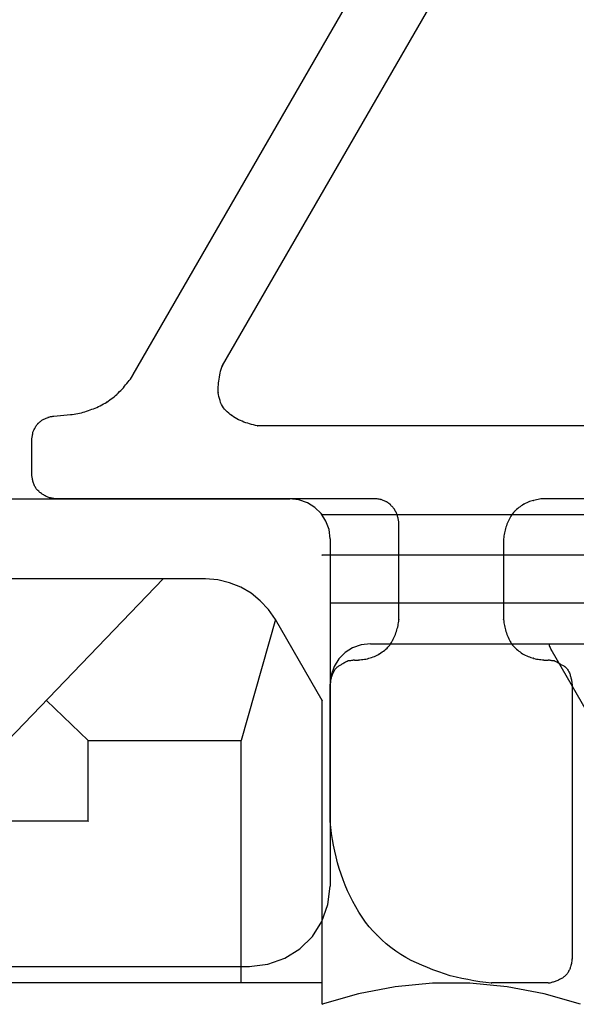
# Model space of a CAD drawing. Extents: x -424 to 186, y -4 to 301.
# Drawn here: x -256 to -255, y 193 to 195 of the extents above; entities that cross this region are included whole.
import ezdxf

# ---------------------------------------------------------------- set-up
doc = ezdxf.new("R2010")
doc.units = 0
doc.layers.add('RV', color=7, linetype='CONTINUOUS')

msp = doc.modelspace()

# ---------------------------------------------------------------- linework, layer by layer
at = {"layer": 'RV', "color": 7, "linetype": 'Continuous'}
for p, q in [((-255.77, 194.109), (-254.2306, 196.7758)), ((-255.574, 194.1284), (-254.071, 196.7328)), ((-255.5805, 194.108), (-255.5796, 194.1123)), ((-255.5796, 194.1123), (-255.5786, 194.1166)), ((-255.5786, 194.1166), (-255.5774, 194.1208)), ((-255.5774, 194.1208), (-255.576, 194.1251)), ((-255.576, 194.1251), (-255.5745, 194.1294)), ((-255.7869, 194.0865), (-255.7841, 194.0895)), ((-255.7841, 194.0895), (-255.7815, 194.0926)), ((-255.7815, 194.0926), (-255.7789, 194.0958)), ((-255.7789, 194.0958), (-255.7764, 194.0991)), ((-255.7764, 194.0991), (-255.7741, 194.1026)), ((-255.7741, 194.1026), (-255.7719, 194.1062)), ((-255.7719, 194.1062), (-255.77, 194.11)), ((-255.5833, 194.0864), (-255.583, 194.0906)), ((-255.583, 194.0906), (-255.5825, 194.0947)), ((-255.5825, 194.0947), (-255.5819, 194.0987)), ((-255.5819, 194.0987), (-255.5812, 194.1034)), ((-255.5812, 194.1034), (-255.5805, 194.108)), ((-255.8063, 194.065), (-255.803, 194.0683)), ((-255.803, 194.0683), (-255.8, 194.0714)), ((-255.8, 194.0714), (-255.7971, 194.0743)), ((-255.7971, 194.0743), (-255.7944, 194.0771)), ((-255.7944, 194.0771), (-255.7918, 194.0801)), ((-255.7918, 194.0801), (-255.7893, 194.0831)), ((-255.7893, 194.0831), (-255.7869, 194.0865)), ((-255.5837, 194.0778), (-255.5836, 194.0821)), ((-255.5836, 194.0734), (-255.5837, 194.0778)), ((-255.5836, 194.0821), (-255.5833, 194.0864)), ((-255.5835, 194.0691), (-255.5836, 194.0734)), ((-255.5828, 194.065), (-255.5835, 194.0691)), ((-255.8351, 194.0444), (-255.8317, 194.0465)), ((-255.8317, 194.0465), (-255.8283, 194.0486)), ((-255.8283, 194.0486), (-255.8248, 194.0508)), ((-255.8248, 194.0508), (-255.8214, 194.0532)), ((-255.8214, 194.0532), (-255.8182, 194.0556)), ((-255.8182, 194.0556), (-255.8151, 194.058)), ((-255.8151, 194.058), (-255.8121, 194.0604)), ((-255.8121, 194.0604), (-255.8092, 194.0627)), ((-255.8092, 194.0627), (-255.8063, 194.065)), ((-255.582, 194.0608), (-255.5828, 194.065)), ((-255.581, 194.0564), (-255.582, 194.0608)), ((-255.5798, 194.052), (-255.581, 194.0564)), ((-255.5784, 194.0477), (-255.5798, 194.052)), ((-255.5766, 194.0434), (-255.5784, 194.0477)), ((-255.8879, 194.0244), (-255.8839, 194.0252)), ((-255.8839, 194.0252), (-255.88, 194.0261)), ((-255.88, 194.0261), (-255.8762, 194.0274)), ((-255.8762, 194.0274), (-255.8724, 194.0287)), ((-255.8724, 194.0287), (-255.8685, 194.03)), ((-255.8685, 194.03), (-255.8646, 194.0313)), ((-255.8646, 194.0313), (-255.8608, 194.0327)), ((-255.8608, 194.0327), (-255.857, 194.034)), ((-255.857, 194.034), (-255.8534, 194.0353)), ((-255.8534, 194.0353), (-255.8497, 194.037)), ((-255.8497, 194.037), (-255.846, 194.0388)), ((-255.846, 194.0388), (-255.8424, 194.0406)), ((-255.8424, 194.0406), (-255.8387, 194.0425)), ((-255.8387, 194.0425), (-255.8351, 194.0444)), ((-255.5745, 194.0394), (-255.5766, 194.0434)), ((-255.5722, 194.0363), (-255.5745, 194.0394)), ((-255.5696, 194.0333), (-255.5722, 194.0363)), ((-255.5668, 194.0303), (-255.5696, 194.0333)), ((-255.5638, 194.0273), (-255.5668, 194.0303)), ((-255.5607, 194.0244), (-255.5638, 194.0273)), ((-255.9777, 194.0025), (-255.9763, 194.0037)), ((-255.9763, 194.0037), (-255.975, 194.005)), ((-255.975, 194.005), (-255.9736, 194.0063)), ((-255.9736, 194.0063), (-255.9721, 194.0075)), ((-255.9721, 194.0075), (-255.9706, 194.0087)), ((-255.9706, 194.0087), (-255.969, 194.0097)), ((-255.969, 194.0097), (-255.9675, 194.0105)), ((-255.9675, 194.0105), (-255.9659, 194.0113)), ((-255.9659, 194.0113), (-255.9643, 194.0119)), ((-255.9643, 194.0119), (-255.9626, 194.0126)), ((-255.9626, 194.0126), (-255.9609, 194.0133)), ((-255.9609, 194.0133), (-255.959, 194.014)), ((-255.959, 194.014), (-255.957, 194.0148)), ((-255.957, 194.0148), (-255.9551, 194.0156)), ((-255.9551, 194.0156), (-255.9532, 194.0162)), ((-255.9532, 194.0162), (-255.9515, 194.0166)), ((-255.9515, 194.0166), (-255.9498, 194.0169)), ((-255.9498, 194.0169), (-255.948, 194.0172)), ((-255.948, 194.0172), (-255.9463, 194.0175)), ((-255.9463, 194.0175), (-255.9444, 194.0179)), ((-255.9444, 194.0179), (-255.9079, 194.021)), ((-255.9079, 194.021), (-255.904, 194.0215)), ((-255.904, 194.0215), (-255.9, 194.0221)), ((-255.9, 194.0221), (-255.8959, 194.0228)), ((-255.8959, 194.0228), (-255.8919, 194.0235)), ((-255.8919, 194.0235), (-255.8879, 194.0244)), ((-255.5574, 194.0216), (-255.5607, 194.0244)), ((-255.554, 194.0189), (-255.5574, 194.0216)), ((-255.5503, 194.0164), (-255.554, 194.0189)), ((-255.5465, 194.0141), (-255.5503, 194.0164)), ((-255.5427, 194.012), (-255.5465, 194.0141)), ((-255.5389, 194.01), (-255.5427, 194.012)), ((-255.5351, 194.0081), (-255.5389, 194.01)), ((-255.5313, 194.0064), (-255.5351, 194.0081)), ((-255.5274, 194.0046), (-255.5313, 194.0064)), ((-255.5232, 194.0033), (-255.5274, 194.0046)), ((-255.519, 194.002), (-255.5232, 194.0033)), ((-255.9904, 193.9807), (-255.9901, 193.9823)), ((-255.9901, 193.9823), (-255.9897, 193.9839)), ((-255.9897, 193.9839), (-255.9891, 193.9854)), ((-255.9891, 193.9854), (-255.9883, 193.987)), ((-255.9883, 193.987), (-255.9874, 193.9886)), ((-255.9874, 193.9886), (-255.9864, 193.9903)), ((-255.9864, 193.9903), (-255.9855, 193.992)), ((-255.9855, 193.992), (-255.9845, 193.9938)), ((-255.9845, 193.9938), (-255.9835, 193.9954)), ((-255.9835, 193.9954), (-255.9824, 193.9971)), ((-255.9824, 193.9971), (-255.9813, 193.9987)), ((-255.9813, 193.9987), (-255.9802, 194.0001)), ((-255.9802, 194.0001), (-255.979, 194.0015)), ((-255.979, 194.0015), (-255.9777, 194.0025)), ((-255.5148, 194.0007), (-255.519, 194.002)), ((-255.5106, 193.9995), (-255.5148, 194.0007)), ((-255.5065, 193.9984), (-255.5106, 193.9995)), ((-255.5023, 193.9973), (-255.5065, 193.9984)), ((-255.498, 193.9964), (-255.5023, 193.9973)), ((-253.4342, 193.9964), (-255.498, 193.9964)), ((-255.9928, 193.9657), (-255.9925, 193.9675)), ((-255.9928, 193.89), (-255.9928, 193.9647)), ((-255.9925, 193.9675), (-255.9922, 193.9692)), ((-255.9922, 193.9692), (-255.9918, 193.971)), ((-255.9918, 193.971), (-255.9915, 193.9729)), ((-255.9915, 193.9729), (-255.9911, 193.9749)), ((-255.9911, 193.9749), (-255.9908, 193.9769)), ((-255.9908, 193.9769), (-255.9905, 193.979)), ((-255.9905, 193.979), (-255.9904, 193.9807)), ((-255.9925, 193.8882), (-255.9928, 193.89)), ((-255.9922, 193.8864), (-255.9925, 193.8882)), ((-255.9918, 193.8846), (-255.9922, 193.8864)), ((-255.9915, 193.8828), (-255.9918, 193.8846)), ((-255.9911, 193.8808), (-255.9915, 193.8828)), ((-255.9908, 193.8788), (-255.9911, 193.8808)), ((-255.9905, 193.8767), (-255.9908, 193.8788)), ((-255.99, 193.8749), (-255.9905, 193.8767)), ((-255.9895, 193.873), (-255.99, 193.8749)), ((-255.9889, 193.871), (-255.9895, 193.873)), ((-255.9882, 193.869), (-255.9889, 193.871)), ((-255.9875, 193.8671), (-255.9882, 193.869)), ((-255.9867, 193.8652), (-255.9875, 193.8671)), ((-255.9859, 193.8634), (-255.9867, 193.8652)), ((-255.9848, 193.8617), (-255.9859, 193.8634)), ((-255.9838, 193.8601), (-255.9848, 193.8617)), ((-255.9827, 193.8586), (-255.9838, 193.8601)), ((-255.9816, 193.8572), (-255.9827, 193.8586)), ((-255.9804, 193.8558), (-255.9816, 193.8572)), ((-255.979, 193.8545), (-255.9804, 193.8558)), ((-255.9774, 193.8531), (-255.979, 193.8545)), ((-255.9761, 193.8518), (-255.9774, 193.8531)), ((-258.877, 193.8368), (-255.4269, 193.8368)), ((-255.9747, 193.8505), (-255.9761, 193.8518)), ((-255.9732, 193.8493), (-255.9747, 193.8505)), ((-255.9716, 193.8481), (-255.9732, 193.8493)), ((-255.97, 193.8469), (-255.9716, 193.8481)), ((-255.9683, 193.8459), (-255.97, 193.8469)), ((-255.9664, 193.845), (-255.9683, 193.8459)), ((-255.9647, 193.8438), (-255.9664, 193.845)), ((-255.9629, 193.8428), (-255.9647, 193.8438)), ((-255.961, 193.8419), (-255.9629, 193.8428)), ((-255.9592, 193.8411), (-255.961, 193.8419)), ((-255.9573, 193.8404), (-255.9592, 193.8411)), ((-255.9554, 193.8396), (-255.9573, 193.8404)), ((-255.9534, 193.8388), (-255.9554, 193.8396)), ((-255.9514, 193.8384), (-255.9534, 193.8388)), ((-255.9495, 193.838), (-255.9514, 193.8384)), ((-255.9476, 193.8376), (-255.9495, 193.838)), ((-255.9458, 193.8372), (-255.9476, 193.8376)), ((-255.9439, 193.837), (-255.9458, 193.8372)), ((-255.9421, 193.8368), (-255.9439, 193.837)), ((-255.9404, 193.8368), (-255.9421, 193.8368)), ((-255.2409, 193.8368), (-255.9404, 193.8368)), ((-255.4069, 193.8345), (-255.4274, 193.8368)), ((-255.3882, 193.8279), (-255.4069, 193.8345)), ((-255.2388, 193.8367), (-255.2409, 193.8368)), ((-255.2368, 193.8365), (-255.2388, 193.8367)), ((-255.2348, 193.8363), (-255.2368, 193.8365)), ((-255.2327, 193.836), (-255.2348, 193.8363)), ((-255.2307, 193.8356), (-255.2327, 193.836)), ((-255.2286, 193.8352), (-255.2307, 193.8356)), ((-255.2266, 193.8347), (-255.2286, 193.8352)), ((-255.225, 193.8342), (-255.2266, 193.8347)), ((-255.2233, 193.8336), (-255.225, 193.8342)), ((-255.2216, 193.8329), (-255.2233, 193.8336)), ((-255.2198, 193.8322), (-255.2216, 193.8329)), ((-255.218, 193.8313), (-255.2198, 193.8322)), ((-255.2162, 193.8305), (-255.218, 193.8313)), ((-255.2146, 193.8296), (-255.2162, 193.8305)), ((-254.898, 193.8313), (-254.9011, 193.8303)), ((-254.895, 193.8321), (-254.898, 193.8313)), ((-254.892, 193.8327), (-254.895, 193.8321)), ((-254.8886, 193.8335), (-254.892, 193.8327)), ((-254.8854, 193.8344), (-254.8886, 193.8335)), ((-254.8822, 193.8351), (-254.8854, 193.8344)), ((-254.879, 193.8358), (-254.8822, 193.8351)), ((-254.8759, 193.8363), (-254.879, 193.8358)), ((-254.8727, 193.8366), (-254.8759, 193.8363)), ((-254.8694, 193.8368), (-254.8727, 193.8366)), ((-251.055, 193.8368), (-254.8694, 193.8368)), ((-255.3716, 193.8176), (-255.3882, 193.8279)), ((-255.3579, 193.804), (-255.3716, 193.8176)), ((-255.2126, 193.8287), (-255.2146, 193.8296)), ((-255.2109, 193.8276), (-255.2126, 193.8287)), ((-255.2092, 193.8264), (-255.2109, 193.8276)), ((-255.2076, 193.8251), (-255.2092, 193.8264)), ((-255.2062, 193.8237), (-255.2076, 193.8251)), ((-255.2048, 193.8221), (-255.2062, 193.8237)), ((-255.2036, 193.8204), (-255.2048, 193.8221)), ((-255.2022, 193.8194), (-255.2036, 193.8204)), ((-255.2009, 193.8182), (-255.2022, 193.8194)), ((-255.1997, 193.8168), (-255.2009, 193.8182)), ((-255.1985, 193.8153), (-255.1997, 193.8168)), ((-255.1973, 193.8136), (-255.1985, 193.8153)), ((-255.1963, 193.8119), (-255.1973, 193.8136)), ((-255.1954, 193.8102), (-255.1963, 193.8119)), ((-255.1946, 193.8087), (-255.1954, 193.8102)), ((-254.934, 193.8089), (-254.9363, 193.8064)), ((-254.9316, 193.8112), (-254.934, 193.8089)), ((-254.9292, 193.8133), (-254.9316, 193.8112)), ((-254.9268, 193.8153), (-254.9292, 193.8133)), ((-254.9243, 193.8173), (-254.9268, 193.8153)), ((-254.9218, 193.8191), (-254.9243, 193.8173)), ((-254.9192, 193.821), (-254.9218, 193.8191)), ((-254.9164, 193.8227), (-254.9192, 193.821)), ((-254.9134, 193.8245), (-254.9164, 193.8227)), ((-254.9103, 193.8262), (-254.9134, 193.8245)), ((-254.9072, 193.8277), (-254.9103, 193.8262)), ((-254.9041, 193.8291), (-254.9072, 193.8277)), ((-254.9011, 193.8303), (-254.9041, 193.8291)), ((-255.3474, 193.7877), (-255.3579, 193.804)), ((-255.356, 193.802), (-252.7401, 193.802)), ((-255.3407, 193.7691), (-255.3474, 193.7877)), ((-255.1937, 193.8071), (-255.1946, 193.8087)), ((-255.1929, 193.8053), (-255.1937, 193.8071)), ((-255.1921, 193.8035), (-255.1929, 193.8053)), ((-255.1914, 193.8016), (-255.1921, 193.8035)), ((-255.1908, 193.7997), (-255.1914, 193.8016)), ((-255.1905, 193.7979), (-255.1908, 193.7997)), ((-255.1899, 193.7961), (-255.1905, 193.7979)), ((-255.1893, 193.7942), (-255.1899, 193.7961)), ((-255.1888, 193.7922), (-255.1893, 193.7942)), ((-255.1884, 193.7902), (-255.1888, 193.7922)), ((-255.188, 193.7883), (-255.1884, 193.7902)), ((-255.1877, 193.7864), (-255.188, 193.7883)), ((-254.9464, 193.79), (-254.9478, 193.7871)), ((-254.9449, 193.7928), (-254.9464, 193.79)), ((-254.9436, 193.7954), (-254.9449, 193.7928)), ((-254.9421, 193.7982), (-254.9436, 193.7954)), ((-254.9403, 193.801), (-254.9421, 193.7982)), ((-254.9384, 193.8037), (-254.9403, 193.801)), ((-254.9363, 193.8064), (-254.9384, 193.8037)), ((-255.3384, 193.7488), (-255.3407, 193.7691)), ((-255.1874, 193.7846), (-255.1877, 193.7864)), ((-255.1874, 193.5717), (-255.1874, 193.7836)), ((-254.9544, 193.7681), (-254.9551, 193.7649)), ((-254.9536, 193.7713), (-254.9544, 193.7681)), ((-254.9527, 193.7744), (-254.9536, 193.7713)), ((-254.9516, 193.7776), (-254.9527, 193.7744)), ((-254.9505, 193.7808), (-254.9516, 193.7776)), ((-254.9492, 193.784), (-254.9505, 193.7808)), ((-254.9478, 193.7871), (-254.9492, 193.784)), ((-255.3384, 193.7488), (-255.3384, 192.9874)), ((-254.9575, 193.7519), (-254.958, 193.7488)), ((-254.958, 193.7488), (-254.958, 193.5717)), ((-254.957, 193.7551), (-254.9575, 193.7519)), ((-254.9564, 193.7584), (-254.957, 193.7551)), ((-254.9557, 193.7617), (-254.9564, 193.7584)), ((-254.9551, 193.7649), (-254.9557, 193.7617)), ((-252.5536, 193.7129), (-255.356, 193.7129)), ((-255.6114, 193.6608), (-257.2847, 193.6608)), ((-255.7045, 193.6608), (-256.0455, 193.3067)), ((-255.5845, 193.6587), (-255.6114, 193.6608)), ((-255.5588, 193.6526), (-255.5845, 193.6587)), ((-255.5344, 193.6428), (-255.5588, 193.6526)), ((-255.5118, 193.6295), (-255.5344, 193.6428)), ((-255.4914, 193.6131), (-255.5118, 193.6295)), ((-255.4734, 193.5937), (-255.4914, 193.6131)), ((-255.4584, 193.5717), (-255.4734, 193.5937)), ((-252.5536, 193.6075), (-255.3384, 193.6075)), ((-255.4579, 193.5717), (-255.5333, 193.3067)), ((-255.3555, 193.3947), (-255.4579, 193.5717)), ((-255.1877, 193.5683), (-255.1874, 193.5717)), ((-254.958, 193.5717), (-254.9575, 193.5683)), ((-255.192, 193.5492), (-255.191, 193.5523)), ((-255.191, 193.5523), (-255.1901, 193.5554)), ((-255.1901, 193.5554), (-255.1893, 193.5585)), ((-255.1893, 193.5585), (-255.1887, 193.5617)), ((-255.1887, 193.5617), (-255.1881, 193.5649)), ((-255.1881, 193.5649), (-255.1877, 193.5683)), ((-254.9575, 193.5683), (-254.957, 193.5649)), ((-254.957, 193.5649), (-254.9564, 193.5617)), ((-254.9564, 193.5617), (-254.9557, 193.5585)), ((-254.9557, 193.5585), (-254.9551, 193.5554)), ((-254.9551, 193.5554), (-254.9544, 193.5523)), ((-254.9544, 193.5523), (-254.9536, 193.5492)), ((-255.2005, 193.5277), (-255.199, 193.5304)), ((-255.199, 193.5304), (-255.1975, 193.5332)), ((-255.1975, 193.5332), (-255.1961, 193.5362)), ((-255.1961, 193.5362), (-255.1949, 193.5392)), ((-255.1949, 193.5392), (-255.1938, 193.5424)), ((-255.1938, 193.5424), (-255.1928, 193.5458)), ((-255.1928, 193.5458), (-255.192, 193.5492)), ((-254.9536, 193.5492), (-254.9527, 193.5458)), ((-254.9527, 193.5458), (-254.9516, 193.5424)), ((-254.9516, 193.5424), (-254.9505, 193.5392)), ((-254.9505, 193.5392), (-254.9492, 193.536)), ((-254.9492, 193.536), (-254.9478, 193.5329)), ((-254.9478, 193.5329), (-254.9464, 193.5298)), ((-254.9464, 193.5298), (-254.9449, 193.5267)), ((-255.2889, 193.5096), (-255.3053, 193.4993)), ((-255.2702, 193.5162), (-255.2889, 193.5096)), ((-255.2499, 193.5185), (-255.2702, 193.5162)), ((-255.2499, 193.5185), (-252.7401, 193.5185)), ((-255.2185, 193.5049), (-255.2159, 193.5071)), ((-255.2159, 193.5071), (-255.2135, 193.5093)), ((-255.2135, 193.5093), (-255.2114, 193.5112)), ((-255.2114, 193.5112), (-255.2093, 193.5135)), ((-255.2093, 193.5135), (-255.2074, 193.516)), ((-255.2074, 193.516), (-255.2055, 193.5188)), ((-255.2055, 193.5188), (-255.2037, 193.5217)), ((-255.2037, 193.5217), (-255.2021, 193.5247)), ((-255.2021, 193.5247), (-255.2005, 193.5277)), ((-254.9449, 193.5267), (-254.9436, 193.524)), ((-254.9436, 193.524), (-254.9421, 193.5213)), ((-254.9421, 193.5213), (-254.9403, 193.5186)), ((-254.9403, 193.5186), (-254.9384, 193.5159)), ((-254.9384, 193.5159), (-254.9363, 193.5135)), ((-254.9363, 193.5135), (-254.934, 193.5112)), ((-254.934, 193.5112), (-254.9316, 193.5093)), ((-254.9316, 193.5093), (-254.9292, 193.5071)), ((-254.9292, 193.5071), (-254.9268, 193.5049)), ((-254.8584, 193.5185), (-254.8581, 193.5164)), ((-254.8581, 193.5164), (-254.8575, 193.5144)), ((-254.8575, 193.5144), (-254.8568, 193.5124)), ((-254.8568, 193.5124), (-254.856, 193.5106)), ((-254.856, 193.5106), (-254.8551, 193.5087)), ((-254.8551, 193.5087), (-254.8543, 193.507)), ((-254.8543, 193.507), (-254.8536, 193.5052)), ((-255.319, 193.4856), (-255.3294, 193.4691)), ((-255.3053, 193.4993), (-255.319, 193.4856)), ((-255.2631, 193.4847), (-255.2599, 193.4853)), ((-255.2599, 193.4853), (-255.2566, 193.486)), ((-255.2566, 193.486), (-255.2534, 193.4868)), ((-255.2534, 193.4868), (-255.2503, 193.4877)), ((-255.2503, 193.4877), (-255.2472, 193.4888)), ((-255.2472, 193.4888), (-255.2442, 193.4899)), ((-255.2442, 193.4899), (-255.2413, 193.4911)), ((-255.2413, 193.4911), (-255.2383, 193.4924)), ((-255.2383, 193.4924), (-255.2354, 193.4937)), ((-255.2354, 193.4937), (-255.2325, 193.495)), ((-255.2325, 193.495), (-255.2297, 193.4968)), ((-255.2297, 193.4968), (-255.2269, 193.4987)), ((-255.2269, 193.4987), (-255.224, 193.5007)), ((-255.224, 193.5007), (-255.2212, 193.5028)), ((-255.2212, 193.5028), (-255.2185, 193.5049)), ((-254.9268, 193.5049), (-254.9243, 193.5028)), ((-254.9243, 193.5028), (-254.9218, 193.5007)), ((-254.9218, 193.5007), (-254.9192, 193.4987)), ((-254.9192, 193.4987), (-254.9164, 193.4968)), ((-254.9164, 193.4968), (-254.9134, 193.495)), ((-254.9134, 193.495), (-254.9103, 193.4937)), ((-254.9103, 193.4937), (-254.9072, 193.4924)), ((-254.9072, 193.4924), (-254.9041, 193.4911)), ((-254.9041, 193.4911), (-254.9011, 193.4899)), ((-254.9011, 193.4899), (-254.898, 193.4888)), ((-254.898, 193.4888), (-254.895, 193.4877)), ((-254.895, 193.4877), (-254.892, 193.4868)), ((-254.892, 193.4868), (-254.8886, 193.486)), ((-254.8886, 193.486), (-254.8854, 193.4853)), ((-254.8854, 193.4853), (-254.8822, 193.4847)), ((-254.774, 193.3681), (-254.8536, 193.5062)), ((-255.3294, 193.4691), (-255.3361, 193.4502)), ((-255.3276, 193.462), (-255.3265, 193.4635)), ((-255.3265, 193.4635), (-255.3252, 193.4651)), ((-255.3252, 193.4651), (-255.3237, 193.4667)), ((-255.3237, 193.4667), (-255.322, 193.4684)), ((-255.322, 193.4684), (-255.3207, 193.4692)), ((-255.3207, 193.4692), (-255.3193, 193.4701)), ((-255.3193, 193.4701), (-255.3178, 193.471)), ((-255.3178, 193.471), (-255.3164, 193.4719)), ((-255.3164, 193.4719), (-255.3149, 193.4728)), ((-255.3149, 193.4728), (-255.3135, 193.4736)), ((-255.3135, 193.4736), (-255.312, 193.4745)), ((-255.312, 193.4745), (-255.3101, 193.4758)), ((-255.3101, 193.4758), (-255.3083, 193.4769)), ((-255.3083, 193.4769), (-255.3064, 193.478)), ((-255.3064, 193.478), (-255.3046, 193.479)), ((-255.3046, 193.479), (-255.3027, 193.4799)), ((-255.3027, 193.4799), (-255.3007, 193.4808)), ((-255.3007, 193.4808), (-255.2985, 193.4817)), ((-255.2985, 193.4817), (-255.2965, 193.4817)), ((-255.2965, 193.4817), (-255.2946, 193.4819)), ((-255.2946, 193.4819), (-255.2926, 193.4822)), ((-255.2926, 193.4822), (-255.2907, 193.4825)), ((-255.2907, 193.4825), (-255.2888, 193.4829)), ((-255.2888, 193.4829), (-255.2869, 193.4833)), ((-255.2869, 193.4833), (-255.2849, 193.4837)), ((-255.2849, 193.4827), (-255.276, 193.4827)), ((-255.276, 193.4837), (-255.2728, 193.4838)), ((-255.2728, 193.4838), (-255.2695, 193.484)), ((-255.2695, 193.484), (-255.2663, 193.4843)), ((-255.2663, 193.4843), (-255.2631, 193.4847)), ((-254.8822, 193.4847), (-254.879, 193.4843)), ((-254.879, 193.4843), (-254.8759, 193.484)), ((-254.8759, 193.484), (-254.8727, 193.4838)), ((-254.8727, 193.4838), (-254.8694, 193.4837)), ((-254.8694, 193.4827), (-254.86, 193.4827)), ((-254.86, 193.4837), (-254.8581, 193.4833)), ((-254.8581, 193.4833), (-254.8563, 193.4829)), ((-254.8563, 193.4829), (-254.8545, 193.4825)), ((-254.8545, 193.4825), (-254.8526, 193.4822)), ((-254.8526, 193.4822), (-254.8508, 193.4819)), ((-254.8508, 193.4819), (-254.8489, 193.4817)), ((-254.8489, 193.4817), (-254.8469, 193.4817)), ((-254.8469, 193.4817), (-254.8449, 193.4808)), ((-254.8449, 193.4808), (-254.8429, 193.4799)), ((-254.8429, 193.4799), (-254.841, 193.479)), ((-254.841, 193.479), (-254.8392, 193.478)), ((-254.8392, 193.478), (-254.8373, 193.4769)), ((-254.8373, 193.4769), (-254.8355, 193.4758)), ((-254.8355, 193.4758), (-254.8336, 193.4745)), ((-254.8336, 193.4745), (-254.8321, 193.4736)), ((-254.8321, 193.4736), (-254.8305, 193.4728)), ((-254.8305, 193.4728), (-254.8288, 193.4719)), ((-254.8288, 193.4719), (-254.8272, 193.471)), ((-254.8272, 193.471), (-254.8256, 193.4701)), ((-254.8256, 193.4701), (-254.8241, 193.4692)), ((-254.8241, 193.4692), (-254.8226, 193.4684)), ((-254.8226, 193.4684), (-254.8212, 193.4667)), ((-254.8212, 193.4667), (-254.8199, 193.4651)), ((-254.8199, 193.4651), (-254.8187, 193.4635)), ((-254.8187, 193.4635), (-254.8176, 193.462)), ((-255.3361, 193.4502), (-255.3384, 193.4295)), ((-255.3363, 193.4417), (-255.3356, 193.4438)), ((-255.3356, 193.4438), (-255.3351, 193.4456)), ((-255.3351, 193.4456), (-255.3345, 193.4473)), ((-255.3345, 193.4473), (-255.3339, 193.4492)), ((-255.3339, 193.4492), (-255.3332, 193.451)), ((-255.3332, 193.451), (-255.3324, 193.453)), ((-255.3324, 193.453), (-255.3315, 193.455)), ((-255.3315, 193.455), (-255.3304, 193.4571)), ((-255.3304, 193.4571), (-255.3296, 193.4588)), ((-255.3296, 193.4588), (-255.3286, 193.4604)), ((-255.3286, 193.4604), (-255.3276, 193.462)), ((-254.8176, 193.462), (-254.8165, 193.4604)), ((-254.8165, 193.4604), (-254.8155, 193.4588)), ((-254.8155, 193.4588), (-254.8144, 193.4571)), ((-254.8144, 193.4571), (-254.8135, 193.455)), ((-254.8135, 193.455), (-254.8127, 193.453)), ((-254.8127, 193.453), (-254.8121, 193.451)), ((-254.8121, 193.451), (-254.8115, 193.4492)), ((-254.8115, 193.4492), (-254.811, 193.4473)), ((-254.811, 193.4473), (-254.8105, 193.4456)), ((-254.8105, 193.4456), (-254.8101, 193.4438)), ((-254.8101, 193.4438), (-254.8096, 193.4417)), ((-255.3379, 193.4295), (-255.3378, 193.4316)), ((-255.3379, 193.1296), (-255.3379, 193.4295)), ((-255.3378, 193.4316), (-255.3377, 193.4337)), ((-255.3377, 193.4337), (-255.3375, 193.4357)), ((-255.3375, 193.4357), (-255.3372, 193.4376)), ((-255.3372, 193.4376), (-255.3368, 193.4396)), ((-255.3368, 193.4396), (-255.3363, 193.4417)), ((-254.8096, 193.4417), (-254.8092, 193.4396)), ((-254.8092, 193.4396), (-254.8088, 193.4376)), ((-254.8088, 193.4376), (-254.8084, 193.4357)), ((-254.8084, 193.4357), (-254.8081, 193.4337)), ((-254.8081, 193.4337), (-254.8078, 193.4316)), ((-254.8078, 193.4316), (-254.8075, 193.4295)), ((-254.8075, 193.4295), (-254.8075, 192.8278)), ((-255.869, 193.3067), (-255.9603, 193.3947)), ((-255.3555, 192.7285), (-255.3555, 193.3947)), ((-255.869, 193.1296), (-255.869, 193.3067)), ((-255.869, 193.3067), (-255.5338, 193.3067)), ((-255.5333, 192.7756), (-255.5333, 193.3067)), ((-255.869, 193.1296), (-257.6388, 193.1296)), ((-255.3367, 193.1162), (-255.3379, 193.1296)), ((-255.3351, 193.1029), (-255.3367, 193.1162)), ((-255.3332, 193.0898), (-255.3351, 193.1029)), ((-255.3309, 193.0769), (-255.3332, 193.0898)), ((-255.3282, 193.0641), (-255.3309, 193.0769)), ((-255.3253, 193.0513), (-255.3282, 193.0641)), ((-255.322, 193.0386), (-255.3253, 193.0513)), ((-255.3184, 193.0262), (-255.322, 193.0386)), ((-255.3144, 193.0139), (-255.3184, 193.0262)), ((-255.3099, 193.0015), (-255.3144, 193.0139)), ((-255.3051, 192.9892), (-255.3099, 193.0015)), ((-255.2999, 192.9771), (-255.3051, 192.9892)), ((-255.343, 192.947), (-255.3384, 192.9874)), ((-255.2944, 192.9652), (-255.2999, 192.9771)), ((-255.3563, 192.91), (-255.343, 192.947)), ((-255.2885, 192.9536), (-255.2944, 192.9652)), ((-255.2822, 192.9419), (-255.2885, 192.9536)), ((-255.2755, 192.9305), (-255.2822, 192.9419)), ((-255.2683, 192.9194), (-255.2755, 192.9305)), ((-255.3772, 192.8773), (-255.3563, 192.91)), ((-255.2606, 192.9087), (-255.2683, 192.9194)), ((-255.2524, 192.8983), (-255.2606, 192.9087)), ((-255.2437, 192.8884), (-255.2524, 192.8983)), ((-255.2345, 192.8789), (-255.2437, 192.8884)), ((-255.4047, 192.8501), (-255.3772, 192.8773)), ((-255.2251, 192.8696), (-255.2345, 192.8789)), ((-255.2152, 192.8608), (-255.2251, 192.8696)), ((-255.2048, 192.8526), (-255.2152, 192.8608)), ((-255.4377, 192.8293), (-255.4047, 192.8501)), ((-255.1942, 192.845), (-255.2048, 192.8526)), ((-255.1832, 192.8378), (-255.1942, 192.845)), ((-255.172, 192.831), (-255.1832, 192.8378)), ((-255.5159, 192.8114), (-255.4751, 192.816)), ((-255.4751, 192.816), (-255.4377, 192.8293)), ((-255.1606, 192.8247), (-255.172, 192.831)), ((-255.149, 192.8191), (-255.1606, 192.8247)), ((-255.1371, 192.8138), (-255.149, 192.8191)), ((-254.8092, 192.818), (-254.8096, 192.8157)), ((-254.8088, 192.8203), (-254.8092, 192.818)), ((-254.8084, 192.8226), (-254.8088, 192.8203)), ((-254.8081, 192.8249), (-254.8084, 192.8226)), ((-254.8078, 192.8269), (-254.8081, 192.8249)), ((-254.8075, 192.8288), (-254.8078, 192.8269)), ((-255.5154, 192.8104), (-258.789, 192.8104)), ((-255.125, 192.8087), (-255.1371, 192.8138)), ((-255.1127, 192.8039), (-255.125, 192.8087)), ((-255.1002, 192.7993), (-255.1127, 192.8039)), ((-255.0876, 192.795), (-255.1002, 192.7993)), ((-255.0749, 192.7909), (-255.0876, 192.795)), ((-254.8187, 192.795), (-254.8199, 192.7936)), ((-254.8176, 192.7966), (-254.8187, 192.795)), ((-254.8165, 192.7983), (-254.8176, 192.7966)), ((-254.8155, 192.8001), (-254.8165, 192.7983)), ((-254.8144, 192.8022), (-254.8155, 192.8001)), ((-254.8135, 192.8039), (-254.8144, 192.8022)), ((-254.8127, 192.8057), (-254.8135, 192.8039)), ((-254.8121, 192.8074), (-254.8127, 192.8057)), ((-254.8115, 192.809), (-254.8121, 192.8074)), ((-254.811, 192.8106), (-254.8115, 192.809)), ((-254.8101, 192.8134), (-254.811, 192.8106)), ((-254.8096, 192.8157), (-254.8101, 192.8134)), ((-255.3555, 192.7756), (-257.5503, 192.7756)), ((-255.1137, 192.7744), (-255.1953, 192.7667)), ((-255.0317, 192.7744), (-255.1137, 192.7744)), ((-255.0622, 192.7879), (-255.0749, 192.7909)), ((-255.0493, 192.7851), (-255.0622, 192.7879)), ((-255.0364, 192.7824), (-255.0493, 192.7851)), ((-255.0233, 192.78), (-255.0364, 192.7824)), ((-254.95, 192.7667), (-255.0317, 192.7744)), ((-255.0102, 192.7779), (-255.0233, 192.78)), ((-254.9971, 192.7761), (-255.0102, 192.7779)), ((-254.9841, 192.7746), (-254.9971, 192.7761)), ((-254.86, 192.7756), (-254.9841, 192.7756)), ((-254.8581, 192.7747), (-254.86, 192.7746)), ((-254.8563, 192.775), (-254.8581, 192.7747)), ((-254.8545, 192.7754), (-254.8563, 192.775)), ((-254.8526, 192.776), (-254.8545, 192.7754)), ((-254.8508, 192.7766), (-254.8526, 192.776)), ((-254.8489, 192.7771), (-254.8508, 192.7766)), ((-254.8469, 192.7776), (-254.8489, 192.7771)), ((-254.8449, 192.7784), (-254.8469, 192.7776)), ((-254.8429, 192.7792), (-254.8449, 192.7784)), ((-254.841, 192.7799), (-254.8429, 192.7792)), ((-254.8392, 192.7807), (-254.841, 192.7799)), ((-254.8373, 192.7816), (-254.8392, 192.7807)), ((-254.8355, 192.7826), (-254.8373, 192.7816)), ((-254.8336, 192.7838), (-254.8355, 192.7826)), ((-254.8321, 192.7843), (-254.8336, 192.7838)), ((-254.8305, 192.7851), (-254.8321, 192.7843)), ((-254.8288, 192.786), (-254.8305, 192.7851)), ((-254.8272, 192.7871), (-254.8288, 192.786)), ((-254.8256, 192.7883), (-254.8272, 192.7871)), ((-254.8241, 192.7896), (-254.8256, 192.7883)), ((-254.8226, 192.7909), (-254.8241, 192.7896)), ((-254.8212, 192.7922), (-254.8226, 192.7909)), ((-254.8199, 192.7936), (-254.8212, 192.7922)), ((-255.2761, 192.7514), (-255.3555, 192.7285)), ((-255.1953, 192.7667), (-255.2761, 192.7514)), ((-254.8689, 192.7514), (-254.95, 192.7667)), ((-254.7891, 192.7285), (-254.8689, 192.7514))]:
    msp.add_line(p, q, dxfattribs=at)
for centre, start, end in [((-255.5745, 194.1294), 340.445, 160.445), ((-255.574, 194.1284), 150.0102, 330.0102), ((-255.77, 194.11), 332.7778, 152.7778), ((-255.77, 194.109), 150.0054, 330.0054), ((-255.5819, 194.0987), 351.5506, 171.5506), ((-255.5819, 194.0987), 171.6273, 351.6273), ((-255.7869, 194.0865), 323.9163, 143.9163), ((-255.7869, 194.0865), 138.5047, 318.5047), ((-255.5835, 194.0691), 9.7454, 189.7454), ((-255.5835, 194.0691), 182.0468, 2.0468), ((-255.8283, 194.0486), 302.3922, 122.3922), ((-255.8283, 194.0486), 122.5229, 302.5229), ((-255.8063, 194.065), 308.0888, 128.0888), ((-255.8063, 194.065), 135.5166, 315.5166), ((-255.88, 194.0261), 109.2405, 289.2405), ((-255.88, 194.0261), 282.6519, 102.6519), ((-255.8534, 194.0353), 115.7431, 295.7431), ((-255.8534, 194.0353), 289.6951, 109.6951), ((-255.5745, 194.0394), 37.2073, 217.2073), ((-255.5745, 194.0394), 207.4257, 27.4257), ((-255.969, 194.0097), 118.0667, 298.0667), ((-255.969, 194.0097), 301.7622, 121.7622), ((-255.957, 194.0148), 111.6551, 291.6551), ((-255.957, 194.0148), 292.2184, 112.2184), ((-255.9444, 194.0179), 94.7968, 274.7968), ((-255.9444, 194.0179), 281.9265, 101.9265), ((-255.9079, 194.021), 97.2911, 277.2911), ((-255.9079, 194.021), 274.7968, 94.7968), ((-255.554, 194.0189), 56.1311, 236.1311), ((-255.554, 194.0189), 231.3278, 51.3278), ((-255.5274, 194.0046), 72.8266, 252.8266), ((-255.5274, 194.0046), 245.355, 65.355), ((-255.9864, 193.9903), 328.6969, 148.6969), ((-255.9864, 193.9903), 152.6017, 332.6017), ((-255.979, 194.0015), 319.1413, 139.1413), ((-255.979, 194.0015), 126.9269, 306.9269), ((-255.498, 193.9964), 90, 270), ((-255.498, 193.9964), 257.5628, 77.5628), ((-255.9928, 193.9657), 171.5263, 351.5263), ((-255.9928, 193.9647), 0, 180), ((-255.9905, 193.979), 353.0032, 173.0032), ((-255.9905, 193.979), 176.8815, 356.8815), ((-255.9928, 193.89), 8.4737, 188.4737), ((-255.9928, 193.89), 180, 0), ((-255.9905, 193.8767), 14.5459, 194.5459), ((-255.9905, 193.8767), 186.9968, 6.9968), ((-255.9859, 193.8634), 32.3126, 212.3126), ((-255.9859, 193.8634), 205.035, 25.035), ((-255.9774, 193.8531), 45.7549, 225.7549), ((-255.9774, 193.8531), 229.4581, 49.4581), ((-255.9664, 193.845), 55.8775, 235.8775), ((-255.9664, 193.845), 242.734, 62.734), ((-255.9534, 193.8388), 77.4573, 257.4573), ((-255.9534, 193.8388), 247.1898, 67.1898), ((-255.9404, 193.8368), 90, 270), ((-255.9404, 193.8368), 268.0691, 88.0691), ((-255.4274, 193.8368), 83.5993, 263.5993), ((-255.4269, 193.8368), 270, 90), ((-255.2409, 193.8368), 88.3481, 268.3481), ((-255.2409, 193.8368), 270, 90), ((-255.2266, 193.8347), 72.6261, 252.6261), ((-255.2266, 193.8347), 258.1113, 78.1113), ((-254.892, 193.8327), 104.6125, 284.6125), ((-254.892, 193.8327), 280.3983, 100.3983), ((-254.8694, 193.8368), 90, 270), ((-254.8694, 193.8368), 272.1045, 92.1045), ((-255.2146, 193.8296), 63.8207, 243.8207), ((-255.2146, 193.8296), 242.5998, 62.5998), ((-255.2036, 193.8204), 52.7982, 232.7982), ((-255.2036, 193.8204), 216.5452, 36.5452), ((-255.1954, 193.8102), 29.3804, 209.3804), ((-255.1954, 193.8102), 208.184, 28.184), ((-254.9316, 193.8112), 131.6026, 311.6026), ((-254.9316, 193.8112), 313.3994, 133.3994), ((-254.9134, 193.8245), 118.1906, 298.1906), ((-254.9134, 193.8245), 300.6428, 120.6428), ((-255.356, 193.802), 90, 270), ((-255.1905, 193.7979), 19.0838, 199.0838), ((-255.1905, 193.7979), 190.5397, 10.5397), ((-254.9449, 193.7928), 153.9208, 333.9208), ((-254.9449, 193.7928), 331.3351, 151.3351), ((-255.1874, 193.7846), 187.8789, 7.8789), ((-255.1874, 193.7836), 0, 180), ((-254.9536, 193.7713), 346.4924, 166.4924), ((-254.9536, 193.7713), 163.2807, 343.2807), ((-255.3384, 193.7488), 0, 180), ((-255.3384, 193.7488), 186.5638, 6.5638), ((-254.958, 193.7488), 0, 180), ((-254.958, 193.7488), 171.4666, 351.4666), ((-255.356, 193.7129), 90, 270), ((-255.7045, 193.6608), 316.0754, 136.0754), ((-255.6114, 193.6608), 85.5506, 265.5506), ((-255.6114, 193.6608), 270, 90), ((-255.3384, 193.6075), 90, 270), ((-255.4584, 193.5717), 214.3702, 34.3702), ((-255.4579, 193.5717), 30.0294, 210.0294), ((-255.4579, 193.5717), 344.1057, 164.1057), ((-255.1874, 193.5717), 355.3266, 175.3266), ((-255.1874, 193.5717), 180, 0), ((-254.958, 193.5717), 7.7464, 187.7464), ((-254.958, 193.5717), 180, 0), ((-255.192, 193.5492), 347.5145, 167.5145), ((-255.192, 193.5492), 161.4067, 341.4067), ((-254.9536, 193.5492), 15.2195, 195.2195), ((-254.9536, 193.5492), 193.7348, 13.7348), ((-255.2499, 193.5185), 90, 270), ((-255.2499, 193.5185), 276.4429, 96.4429), ((-255.2135, 193.5093), 132.0169, 312.0169), ((-255.2135, 193.5093), 312.3232, 132.3232), ((-255.2005, 193.5277), 332.6695, 152.6695), ((-255.2005, 193.5277), 150.6513, 330.6513), ((-254.9449, 193.5267), 26.1043, 206.1043), ((-254.9449, 193.5267), 206.051, 26.051), ((-254.9316, 193.5093), 47.6503, 227.6503), ((-254.9316, 193.5093), 231.6747, 51.6747), ((-254.8584, 193.5185), 9.3128, 189.3128), ((-255.2534, 193.4868), 106.6342, 286.6342), ((-255.2534, 193.4868), 284.3067, 104.3067), ((-255.2325, 193.495), 123.1188, 303.1188), ((-255.2325, 193.495), 294.0055, 114.0055), ((-254.9134, 193.495), 67.3801, 247.3801), ((-254.9134, 193.495), 238.5535, 58.5535), ((-254.892, 193.4868), 76.3013, 256.3013), ((-254.892, 193.4868), 252.9602, 72.9602), ((-254.8536, 193.5062), 29.9388, 209.9388), ((-254.8536, 193.5052), 202.44, 22.44), ((-255.322, 193.4684), 123.1142, 303.1142), ((-255.322, 193.4684), 314.4638, 134.4638), ((-255.312, 193.4745), 123.2043, 303.2043), ((-255.312, 193.4745), 301.3683, 121.3683), ((-255.2985, 193.4817), 91.7443, 271.7443), ((-255.2985, 193.4817), 291.7947, 111.7947), ((-255.2849, 193.4827), 90, 270), ((-255.2849, 193.4837), 282.5334, 102.5334), ((-255.276, 193.4837), 91.1238, 271.1238), ((-255.276, 193.4827), 270, 90), ((-254.8694, 193.4827), 90, 270), ((-254.8694, 193.4837), 268.8948, 88.8948), ((-254.86, 193.4837), 76.7543, 256.7543), ((-254.86, 193.4827), 270, 90), ((-254.8469, 193.4817), 66.6549, 246.6549), ((-254.8469, 193.4817), 268.2423, 88.2423), ((-254.8336, 193.4745), 60.6929, 240.6929), ((-254.8336, 193.4745), 235.8437, 55.8437), ((-254.8226, 193.4684), 40.4434, 220.4434), ((-254.8226, 193.4684), 239.1519, 59.1519), ((-255.3356, 193.4438), 342.0646, 162.0646), ((-255.3356, 193.4438), 164.9839, 344.9839), ((-255.3304, 193.4571), 334.112, 154.112), ((-255.3304, 193.4571), 152.4962, 332.4962), ((-254.8144, 193.4571), 23.1526, 203.1526), ((-254.8144, 193.4571), 212.2491, 32.2491), ((-254.8101, 193.4438), 11.5636, 191.5636), ((-254.8101, 193.4438), 194.1278, 14.1278), ((-255.3384, 193.4295), 173.596, 353.596), ((-255.3379, 193.4295), 0, 180), ((-255.3379, 193.4295), 179.0998, 359.0998), ((-254.8075, 193.4295), 0, 180), ((-254.8075, 193.4295), 186.6518, 6.6518), ((-255.9603, 193.3947), 46.0624, 226.0624), ((-255.3555, 193.3947), 0, 180), ((-255.3555, 193.3947), 210.0294, 30.0294), ((-255.869, 193.3067), 226.0624, 46.0624), ((-255.869, 193.3067), 0, 180), ((-255.869, 193.3067), 90, 270), ((-255.5338, 193.3067), 270, 90), ((-255.5333, 193.3067), 0, 180), ((-255.5333, 193.3067), 164.1057, 344.1057), ((-255.869, 193.1296), 180, 0), ((-255.869, 193.1296), 270, 90), ((-255.3379, 193.1296), 5.0354, 185.0354), ((-255.3379, 193.1296), 180, 0), ((-255.322, 193.0386), 16.3406, 196.3406), ((-255.322, 193.0386), 194.3487, 14.3487), ((-255.3384, 192.9874), 353.4052, 173.4052), ((-255.3384, 192.9874), 180, 0), ((-255.2885, 192.9536), 28.151, 208.151), ((-255.2885, 192.9536), 206.886, 26.886), ((-255.2345, 192.8789), 45.3388, 225.3388), ((-255.2345, 192.8789), 224.1538, 44.1538), ((-255.1606, 192.8247), 64.2639, 244.2639), ((-255.1606, 192.8247), 240.9985, 60.9985), ((-254.8075, 192.8288), 352.4143, 172.4143), ((-254.8075, 192.8278), 180, 0), ((-255.5159, 192.8114), 96.4919, 276.4919), ((-255.5154, 192.8104), 270, 90), ((-254.8144, 192.8022), 152.4864, 332.4864), ((-254.8144, 192.8022), 332.6815, 152.6815), ((-254.8101, 192.8134), 342.3943, 162.3943), ((-254.8101, 192.8134), 168.9903, 348.9903), ((-255.5333, 192.7756), 180, 0), ((-255.3555, 192.7756), 270, 90), ((-255.0749, 192.7909), 76.7002, 256.7002), ((-255.0749, 192.7909), 252.2148, 72.2148), ((-254.9841, 192.7756), 90, 270), ((-254.9841, 192.7746), 263.4643, 83.4643), ((-254.86, 192.7746), 93.5979, 273.5979), ((-254.86, 192.7756), 270, 90), ((-254.8469, 192.7776), 111.9891, 291.9891), ((-254.8469, 192.7776), 284.2068, 104.2068), ((-254.8336, 192.7838), 109.6486, 289.6486), ((-254.8336, 192.7838), 302.9378, 122.9378), ((-254.8226, 192.7909), 132.4086, 312.4086), ((-254.8226, 192.7909), 311.7273, 131.7273), ((-255.3555, 192.7285), 106.0987, 286.0987), ((-255.3555, 192.7285), 180, 0)]:
    msp.add_arc(centre, 0.000148, start, end, dxfattribs=at)

doc.saveas('drawing.dxf')
